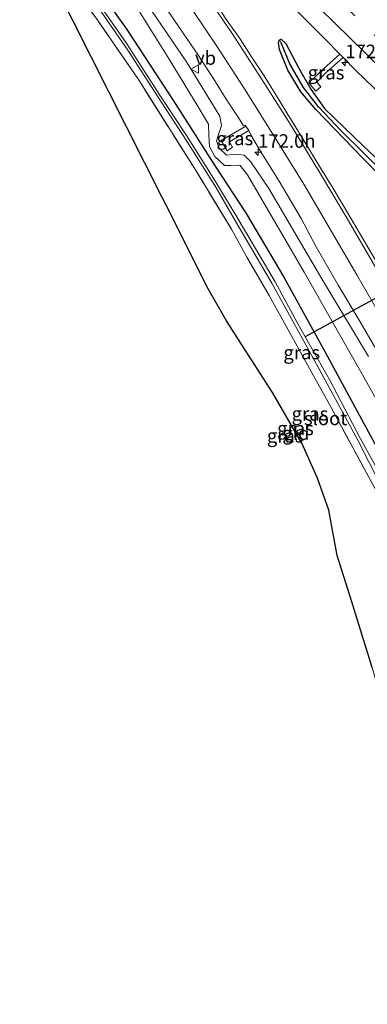
# Model space of a CAD drawing. Units: metres. Extents: x 231434 to 240003, y 550000 to 556250.
# Drawn here: x 231922 to 231986, y 554865 to 555046 of the extents above; entities that cross this region are included whole.
import ezdxf
from ezdxf.enums import TextEntityAlignment as Align

# ---------------------------------------------------------------- set-up
doc = ezdxf.new("R2010")
doc.units = ezdxf.units.M
doc.linetypes.add('IE-TERREINAFSCHEIDING', pattern=[10, 8, -2])
doc.linetypes.add('VW-3-9_STREEP', pattern=[12, 3, -9])
doc.layers.get('0').update_dxf_attribs({"lineweight": 25})
for name, color, linetype, lineweight in [('B-ME-AM-KILOMETR-S-B1', 7, 'Continuous', 18), ('B-ME-GW-INSTEEKWATERGANG-L-B1', 10, 'Continuous', 25), ('B-ME-GW-KRUINLIJN-L-B1', 93, 'Continuous', 18), ('B-ME-GW-TEENLIJN-L-B1', 93, 'Continuous', 18), ('B-ME-GW-WATERGANG-GREPPEL-L-B1', 10, 'Continuous', 25), ('B-ME-IE-GRASLAND-GV-B6', 93, 'Continuous', 18), ('B-ME-IE-GRONDWERKLIJN-GROND_INGERICHT-GV-B6', 253, 'Continuous', 18), ('B-ME-IE-TERREINAFSCHEIDING-RASTERHEKWERK-L-B1', 8, 'IE-TERREINAFSCHEIDING', 18), ('B-ME-KG-KADASTRAAL-OPNAMEDTMGRENS-L-B1', 10, 'Continuous', 25), ('B-ME-KW-DUIKER-L-B1', 10, 'Continuous', 25), ('B-ME-OG-WATER-GV-B6', 153, 'Continuous', 18), ('B-ME-VH-VERH_SOORT-BITUMEN-GV-B6', 8, 'IE-TERREINAFSCHEIDING-NATUURLIJK-HOUTWAL', 18), ('B-ME-VW-MARKERING-39STREEP-015-L-B1', 255, 'VW-3-9_STREEP', 18), ('B-ME-VW-MARKERING-STREEP-015-L-B1', 7, 'Continuous', 18), ('B-ME-VW-MEUBILAIR_WEGMEUBILAIR-VERKEERSBORD-S-B1', 8, 'Continuous', 18)]:
    doc.layers.add(name, color=color, linetype=linetype, lineweight=lineweight)
doc.styles.add('NLCS-ISO', font='NLCS-ISO.TTF')
doc.linetypes.add('IE-TERREINAFSCHEIDING-NATUURLIJK-HOUTWAL', pattern='A,7,-1.5,[67,NLCS.SHX,S=0.75,R=45,X=0,Y=0],-1.5,7,-1.5,[70,NLCS.SHX,S=0.75,R=0,X=0,Y=0],-1.5', length=20)

# ---------------------------------------------------------------- blocks, each defined once
blk = doc.blocks.new('verkeersbord')
for p, q in [((0, 0.75), (-0.75, -0.625)), ((0.75, -0.625), (0, 0.75)), ((-0.75, -0.625), (0.75, -0.625))]:
    blk.add_line(p, q)
blk = doc.blocks.new('hecto')
for p, q in [((0, 0.625), (-0.625, 0)), ((0, -0.625), (0, 0.625)), ((-0.625, 0), (0.625, 0)), ((0.625, 0), (0, -0.625))]:
    blk.add_line(p, q)

msp = doc.modelspace()

# ---------------------------------------------------------------- linework, layer by layer
at = {"layer": 'B-ME-GW-INSTEEKWATERGANG-L-B1'}
for points in [[(231932.997, 555057.331, 11.082), (231942.07, 555044.564, 11.059), (231950.586, 555031.595, 11.103), (231958.353, 555019.369, 11.189), (231964.068, 555010.648, 11.195), (231971.042, 554998.944, 11.423), (231978.583, 554985.28, 11.523), (231988.55, 554966.918, 11.68)], [(232089.215, 554917.486, 11.534), (232078.782, 554927.811, 11.424), (232070.804, 554935.723, 11.397), (232062.571, 554943.875, 11.314), (232054.235, 554952.077, 11.314), (232046.573, 554959.452, 11.369), (232040.177, 554965.48, 11.452), (232032.999, 554972.613, 11.397), (232024.695, 554980.97, 11.369), (232018.1, 554987.228, 11.424), (232009.462, 554995.771, 11.452), (232004.042, 555000.747, 11.369), (232002.44, 555003.046, 11.342), (232001.872, 555004.361, 11.424), (231998.991, 555007.17, 11.397), (231992.464, 555013.888, 11.397), (231985.538, 555020.911, 11.452), (231976.944, 555029.848, 11.507), (231974.139, 555033.074, 11.562), (231971.797, 555037.053, 11.479), (231970.254, 555040.892, 11.342), (231970.048, 555042.161, 11.424), (231970.243, 555042.684, 11.424)], [(231970.243, 555042.684, 11.424), (231970.545, 555042.768, 11.424), (231971.373, 555041.991, 11.369), (231973.854, 555037.309, 11.342), (231975.985, 555033.564, 11.452), (231978.551, 555030.01, 11.314), (231985.668, 555023.135, 11.314), (231992.267, 555016.882, 11.259)]]:
    msp.add_polyline3d(points, dxfattribs=at)
at = {"layer": 'B-ME-GW-KRUINLIJN-L-B1'}
msp.add_polyline3d([(231986.668, 554984.308, 12.197), (231978.031, 554998.66, 12.023), (231968.243, 555015.302, 11.745), (231964.879, 555020.243, 11.796), (231963.695, 555021.43, 11.804), (231962.275, 555021.58, 11.796), (231960.492, 555021.402, 11.712), (231959.089, 555022.722, 11.682), (231958.628, 555024.046, 11.645), (231958.968, 555025.254, 11.661), (231959.525, 555026.895, 11.644), (231959.225, 555028.619, 11.648), (231953.096, 555038.642, 11.659), (231942.144, 555054.694, 11.468)], dxfattribs=at)
at = {"layer": 'B-ME-GW-TEENLIJN-L-B1'}
msp.add_polyline3d([(232021.363, 554897.154, 11.972), (232018.544, 554901.237, 11.835), (232012.735, 554912.273, 11.877), (232007.449, 554922.548, 11.882), (232005.109, 554928.706, 11.863), (232003.204, 554935.524, 11.818), (232001.366, 554943.676, 11.752), (231999.717, 554950.507, 11.808), (231996.967, 554958.751, 11.78), (231993.552, 554966.675, 11.792), (231985.233, 554981.525, 11.758), (231974.777, 554999.869, 11.45), (231966.714, 555013.698, 11.32), (231964.332, 555017.812, 11.436), (231962.949, 555019.587, 11.417), (231961.272, 555019.51, 11.301), (231960.103, 555019.502, 11.248), (231958.329, 555021.143, 11.235), (231957.346, 555023.004, 11.293), (231957.183, 555025.074, 11.318), (231957.167, 555027.109, 11.339), (231955.223, 555030.326, 11.309), (231949.89, 555039.08, 11.219), (231944.359, 555047.93, 11.164)], dxfattribs=at)
at = {"layer": 'B-ME-GW-WATERGANG-GREPPEL-L-B1'}
msp.add_polyline3d([(232003.876, 555004.196, 10.359), (231998.722, 555009.157, 10.783), (231989.558, 555018.04, 10.892), (231981.669, 555025.84, 11.127), (231977.393, 555030.297, 11.194), (231974.678, 555033.892, 11.198), (231972.132, 555038.273, 11.194), (231970.557, 555042.089, 11.261)], dxfattribs=at)
at = {"layer": 'B-ME-IE-GRASLAND-GV-B6'}
for points in [[(231987.84, 554959.935, 11.567), (231979.766, 554974.91, 11.44), (231976.091, 554981.595, 11.516), (231971.861, 554989.221, 11.167), (231968.347, 554995.556, 11.482), (231964.207, 555002.658, 11.391), (231961.393, 555007.799, 11.287), (231955.038, 555018.199, 11.256), (231944.228, 555035.34, 11.065), (231936.725, 555046.237, 11.038), (231928.531, 555057.657, 11.015)], [(231988.55, 554966.918, 11.68), (231978.583, 554985.28, 11.523), (231971.042, 554998.944, 11.423), (231964.068, 555010.648, 11.195), (231958.353, 555019.369, 11.189), (231950.586, 555031.595, 11.103), (231942.07, 555044.564, 11.059), (231932.997, 555057.331, 11.082)], [(231932.997, 555057.331, 11.082), (231942.07, 555044.564, 11.059), (231950.586, 555031.595, 11.103), (231958.353, 555019.369, 11.189), (231964.068, 555010.648, 11.195), (231971.042, 554998.944, 11.423), (231978.583, 554985.28, 11.523), (231988.55, 554966.918, 11.68)], [(231986.668, 554984.308, 12.197), (231978.031, 554998.66, 12.023), (231968.243, 555015.302, 11.745), (231964.879, 555020.243, 11.796), (231963.695, 555021.43, 11.804), (231962.275, 555021.58, 11.796), (231960.492, 555021.402, 11.712), (231959.089, 555022.722, 11.682), (231958.628, 555024.046, 11.645), (231958.968, 555025.254, 11.661), (231959.525, 555026.895, 11.644), (231959.225, 555028.619, 11.648), (231953.096, 555038.642, 11.659), (231942.144, 555054.694, 11.468)], [(231942.144, 555054.694, 11.468), (231953.096, 555038.642, 11.659), (231959.225, 555028.619, 11.648), (231959.525, 555026.895, 11.644), (231958.968, 555025.254, 11.661), (231958.628, 555024.046, 11.645), (231959.089, 555022.722, 11.682), (231960.492, 555021.402, 11.712), (231962.275, 555021.58, 11.796), (231963.695, 555021.43, 11.804), (231964.879, 555020.243, 11.796), (231968.243, 555015.302, 11.745), (231978.031, 554998.66, 12.023), (231986.668, 554984.308, 12.197)], [(231989.344, 554961.589, 10.659), (231985.103, 554969.318, 10.601), (231979.469, 554980.077, 10.564), (231973.938, 554989.806, 10.514), (231969.437, 554998.057, 10.419), (231962.785, 555009.312, 10.411), (231958.453, 555016.57, 10.427), (231953.12, 555025.03, 10.409), (231948.197, 555032.483, 10.287), (231941.989, 555042.086, 10.281), (231936.542, 555049.868, 10.225)], [(231936.904, 555048.535, 10.108), (231942.253, 555040.765, 10.105), (231948.395, 555031.269, 10.199), (231953.15, 555023.986, 10.259), (231958.503, 555015.547, 10.277), (231962.344, 555008.84, 10.361), (231968.838, 554997.814, 10.407), (231976.39, 554984.163, 10.527), (231984.672, 554968.932, 10.584), (231990.792, 554956.825, 10.65), (231994.093, 554950.548, 10.696), (231996.025, 554944.986, 10.658), (231997.86, 554938.194, 10.683), (231998.761, 554932.541, 10.741), (232000.303, 554927.063, 10.774), (232004.666, 554916.808, 10.765), (232009.267, 554908.057, 10.769), (232013.762, 554899.596, 10.752), (232017.391, 554892.495, 10.735), (232019.794, 554885.695, 10.763), (232020.226, 554879.889, 10.805), (232019.89, 554877.639, 10.926), (232018.578, 554874.423, 10.98), (232016.428, 554872.718, 11.989)], [(231948.394, 555049.826, 11.558), (231951.811, 555044.894, 11.577), (231955.2, 555039.942, 11.63), (231958.458, 555034.897, 11.644), (231960.41, 555031.76, 11.694), (231962.624, 555028.425, 11.757), (231963.616, 555026.792, 11.797), (231963.902, 555026.971, 11.7844), (231964.02, 555026.783, 11.779), (231959.458, 555024.1, 11.483), (231960.585, 555022.205, 11.483), (231961.576, 555022.874, 11.538), (231961.042, 555023.889, 11.538), (231964.554, 555025.934, 11.845), (231964.966, 555025.17, 11.788), (231967.006, 555021.728, 11.841), (231970.143, 555016.614, 11.899), (231974.211, 555009.724, 11.983), (231977.018, 555004.543, 12.022), (231980.971, 554997.588, 12.093), (231985.1, 554990.735, 12.2), (231989.11, 554983.813, 12.288)], [(231988.131, 555001.748, 12.211), (231986.088, 555005.188, 12.178), (231984.035, 555008.621, 12.149), (231982.057, 555012.098, 12.125), (231979.947, 555015.589, 12.09), (231977.842, 555018.99, 12.066), (231975.742, 555022.394, 12.049), (231973.67, 555025.816, 12.02), (231971.608, 555029.243, 11.97), (231969.5, 555032.643, 11.936), (231967.391, 555036.042, 11.92), (231965.062, 555039.538, 11.941), (231962.901, 555042.909, 11.909), (231960.618, 555046.194, 11.908), (231958.408, 555049.529, 11.888)], [(231944.359, 555047.93, 11.164), (231949.89, 555039.08, 11.219), (231955.223, 555030.326, 11.309), (231957.167, 555027.109, 11.339), (231957.183, 555025.074, 11.318), (231957.346, 555023.004, 11.293), (231958.329, 555021.143, 11.235), (231960.103, 555019.502, 11.248), (231961.272, 555019.51, 11.301), (231962.949, 555019.587, 11.417), (231964.332, 555017.812, 11.436), (231966.714, 555013.698, 11.32), (231974.777, 554999.869, 11.45), (231985.233, 554981.525, 11.758), (231993.552, 554966.675, 11.792)], [(231993.552, 554966.675, 11.792), (231985.233, 554981.525, 11.758), (231974.777, 554999.869, 11.45), (231966.714, 555013.698, 11.32), (231964.332, 555017.812, 11.436), (231962.949, 555019.587, 11.417), (231961.272, 555019.51, 11.301), (231960.103, 555019.502, 11.248), (231958.329, 555021.143, 11.235), (231957.346, 555023.004, 11.293), (231957.183, 555025.074, 11.318), (231957.167, 555027.109, 11.339), (231955.223, 555030.326, 11.309), (231949.89, 555039.08, 11.219), (231944.359, 555047.93, 11.164)], [(231973.043, 555048.353, 11.624), (231978.731, 555042.728, 11.609), (231981.35, 555040.049, 11.646), (231978.358, 555037.301, 11.467), (231975.671, 555034.729, 11.467), (231976.952, 555033.198, 11.467), (231977.861, 555034.026, 11.467), (231977.133, 555034.839, 11.439), (231978.857, 555036.672, 11.439), (231981.955, 555039.43, 11.641), (231984.326, 555037.006, 11.615), (231995.825, 555025.881, 11.605)], [(231992.464, 555013.888, 11.397), (231985.538, 555020.911, 11.452), (231976.944, 555029.848, 11.507), (231974.139, 555033.074, 11.562), (231971.797, 555037.053, 11.479), (231970.254, 555040.892, 11.342), (231970.048, 555042.161, 11.424), (231970.243, 555042.684, 11.424)], [(231970.243, 555042.684, 11.424), (231970.048, 555042.161, 11.424), (231970.254, 555040.892, 11.342), (231971.797, 555037.053, 11.479), (231974.139, 555033.074, 11.562), (231976.944, 555029.848, 11.507), (231985.538, 555020.911, 11.452), (231992.464, 555013.888, 11.397)], [(231992.267, 555016.882, 11.259), (231985.668, 555023.135, 11.314), (231978.551, 555030.01, 11.314), (231975.985, 555033.564, 11.452), (231973.854, 555037.309, 11.342), (231971.373, 555041.991, 11.369), (231970.545, 555042.768, 11.424), (231970.243, 555042.684, 11.424)], [(231970.243, 555042.684, 11.424), (231970.545, 555042.768, 11.424), (231971.373, 555041.991, 11.369), (231973.854, 555037.309, 11.342), (231975.985, 555033.564, 11.452), (231978.551, 555030.01, 11.314), (231985.668, 555023.135, 11.314), (231992.267, 555016.882, 11.259)], [(231970.243, 555042.684, 11.424), (231970.557, 555042.089, 11.261), (231972.132, 555038.273, 11.194), (231974.678, 555033.892, 11.198), (231977.393, 555030.297, 11.194), (231981.669, 555025.84, 11.127), (231989.558, 555018.04, 10.892), (231998.722, 555009.157, 10.783), (232003.876, 555004.196, 10.359), (232003.776, 555003.954, 10.359), (232004.323, 555003.449, 10.359), (232004.007, 555003.01, 10.359), (232017.519, 554989.439, 10.375), (232036.388, 554970.952, 10.397), (232047.299, 554960.313, 10.41), (232063.035, 554945.059, 10.429), (232082.81, 554925.756, 10.452), (232089.625, 554918.848, 10.46), (232115.657, 554893.586, 10.49)], [(232116.268, 554894.332, 10.49), (232090.237, 554919.595, 10.46), (232083.422, 554926.503, 10.452), (232063.647, 554945.806, 10.429), (232047.911, 554961.06, 10.41), (232037, 554971.699, 10.397), (232018.13, 554990.186, 10.375), (232004.619, 555003.757, 10.359), (232004.242, 555004.138, 10.359), (232003.956, 555004.306, 10.359), (232003.876, 555004.196, 10.359), (231998.722, 555009.157, 10.783), (231989.558, 555018.04, 10.892), (231981.669, 555025.84, 11.127), (231977.393, 555030.297, 11.194), (231974.678, 555033.892, 11.198), (231972.132, 555038.273, 11.194), (231970.557, 555042.089, 11.261), (231970.243, 555042.684, 11.424)], [(231981.35, 555040.049, 11.646), (231981.955, 555039.43, 11.641), (231978.857, 555036.672, 11.439), (231977.133, 555034.839, 11.439), (231977.861, 555034.026, 11.467), (231976.952, 555033.198, 11.467), (231975.671, 555034.729, 11.467), (231978.358, 555037.301, 11.467), (231981.35, 555040.049, 11.646)], [(231964.02, 555026.783, 11.779), (231964.554, 555025.934, 11.845), (231961.042, 555023.889, 11.538), (231961.576, 555022.874, 11.538), (231960.585, 555022.205, 11.483), (231959.458, 555024.1, 11.483), (231964.02, 555026.783, 11.779)]]:
    msp.add_polyline3d(points, dxfattribs=at)
at = {"layer": 'B-ME-IE-GRONDWERKLIJN-GROND_INGERICHT-GV-B6'}
for points in [[(232016.428, 554872.718, 11.989), (232015.932, 554872.66, 11.908), (232013.156, 554874.418, 11.936), (232008.952, 554878.623, 11.908), (232005.328, 554883.022, 11.908), (232002.663, 554889.337, 11.908), (231998.434, 554898.902, 11.936), (231994.508, 554908.522, 11.826), (231991.169, 554915.901, 11.688), (231988.943, 554921.378, 11.688), (231987.337, 554927.053, 11.688), (231983.278, 554940.149, 11.716), (231980.876, 554947.657, 11.606), (231979.338, 554955.996, 11.656), (231977.269, 554961.908, 11.551), (231974.424, 554968.238, 11.523), (231968.951, 554977.723, 11.496), (231963.98, 554985.424, 11.578), (231960.447, 554990.911, 11.441), (231957.088, 554996.768, 11.386), (231949.362, 555012.2, 11.138), (231948.62, 555013.595, 11.138), (231922.347, 555065.625, 11.022)], [(231928.531, 555057.657, 11.015), (231936.725, 555046.237, 11.038), (231944.228, 555035.34, 11.065), (231955.038, 555018.199, 11.256), (231961.393, 555007.799, 11.287), (231964.207, 555002.658, 11.391), (231968.347, 554995.556, 11.482), (231971.861, 554989.221, 11.167), (231976.091, 554981.595, 11.516), (231979.766, 554974.91, 11.44), (231987.84, 554959.935, 11.567)]]:
    msp.add_polyline3d(points, dxfattribs=at)
at = {"layer": 'B-ME-IE-TERREINAFSCHEIDING-RASTERHEKWERK-L-B1'}
msp.add_polyline3d([(231987.84, 554959.935, 11.567), (231979.766, 554974.91, 11.44), (231976.091, 554981.595, 11.516), (231971.861, 554989.221, 11.167), (231968.347, 554995.556, 11.482), (231964.207, 555002.658, 11.391), (231961.393, 555007.799, 11.287), (231955.038, 555018.199, 11.256), (231944.228, 555035.34, 11.065), (231936.725, 555046.237, 11.038), (231928.531, 555057.657, 11.015)], dxfattribs=at)
at = {"layer": 'B-ME-KG-KADASTRAAL-OPNAMEDTMGRENS-L-B1'}
msp.add_polyline3d([(231987.337, 554927.053, 11.688), (231983.278, 554940.149, 11.716), (231980.876, 554947.657, 11.606), (231979.338, 554955.996, 11.656), (231977.269, 554961.908, 11.551), (231974.424, 554968.238, 11.523), (231968.951, 554977.723, 11.496), (231963.98, 554985.424, 11.578), (231960.447, 554990.911, 11.441), (231957.088, 554996.768, 11.386), (231949.362, 555012.2, 11.138), (231948.62, 555013.595, 11.138), (231922.347, 555065.625, 11.022)], dxfattribs=at)
at = {"layer": 'B-ME-KW-DUIKER-L-B1'}
msp.add_line((232003.938, 555003.805, 10.359), (231974.991, 554987.954, 10.524), dxfattribs=at)
at = {"layer": 'B-ME-OG-WATER-GV-B6'}
for points in [[(231936.542, 555049.868, 10.225), (231941.989, 555042.086, 10.281), (231948.197, 555032.483, 10.287), (231953.12, 555025.03, 10.409), (231958.453, 555016.57, 10.427), (231962.785, 555009.312, 10.411), (231969.437, 554998.057, 10.419), (231973.938, 554989.806, 10.514), (231979.469, 554980.077, 10.564), (231985.103, 554969.318, 10.601), (231989.344, 554961.589, 10.659)], [(232019.345, 554873.287, 10.98), (232018.578, 554874.423, 10.98), (232019.89, 554877.639, 10.926), (232020.226, 554879.889, 10.805), (232019.794, 554885.695, 10.763), (232017.391, 554892.495, 10.735), (232013.762, 554899.596, 10.752), (232009.267, 554908.057, 10.769), (232004.666, 554916.808, 10.765), (232000.303, 554927.063, 10.774), (231998.761, 554932.541, 10.741), (231997.86, 554938.194, 10.683), (231996.025, 554944.986, 10.658), (231994.093, 554950.548, 10.696), (231990.792, 554956.825, 10.65), (231984.672, 554968.932, 10.584), (231976.39, 554984.163, 10.527), (231968.838, 554997.814, 10.407), (231962.344, 555008.84, 10.361), (231958.503, 555015.547, 10.277), (231953.15, 555023.986, 10.259), (231948.395, 555031.269, 10.199), (231942.253, 555040.765, 10.105), (231936.904, 555048.535, 10.108)]]:
    msp.add_polyline3d(points, dxfattribs=at)
at = {"layer": 'B-ME-VH-VERH_SOORT-BITUMEN-GV-B6'}
for points in [[(231989.11, 554983.813, 12.288), (231985.1, 554990.735, 12.2), (231980.971, 554997.588, 12.093), (231977.018, 555004.543, 12.022), (231974.211, 555009.724, 11.983), (231970.143, 555016.614, 11.899), (231967.006, 555021.728, 11.841), (231964.966, 555025.17, 11.788), (231964.554, 555025.934, 11.845), (231964.02, 555026.783, 11.779), (231963.902, 555026.971, 11.7844), (231963.616, 555026.792, 11.797), (231962.624, 555028.425, 11.757), (231960.41, 555031.76, 11.694), (231958.458, 555034.897, 11.644), (231955.2, 555039.942, 11.63), (231951.811, 555044.894, 11.577), (231948.394, 555049.826, 11.558)], [(231958.408, 555049.529, 11.888), (231960.618, 555046.194, 11.908), (231962.901, 555042.909, 11.909), (231965.062, 555039.538, 11.941), (231967.391, 555036.042, 11.92), (231969.5, 555032.643, 11.936), (231971.608, 555029.243, 11.97), (231973.67, 555025.816, 12.02), (231975.742, 555022.394, 12.049), (231977.842, 555018.99, 12.066), (231979.947, 555015.589, 12.09), (231982.057, 555012.098, 12.125), (231984.035, 555008.621, 12.149), (231986.088, 555005.188, 12.178), (231988.131, 555001.748, 12.211)], [(231995.825, 555025.881, 11.605), (231984.326, 555037.006, 11.615), (231981.955, 555039.43, 11.641), (231981.35, 555040.049, 11.646), (231978.731, 555042.728, 11.609), (231973.043, 555048.353, 11.624)]]:
    msp.add_polyline3d(points, dxfattribs=at)
at = {"layer": 'B-ME-VW-MARKERING-39STREEP-015-L-B1'}
msp.add_polyline3d([(232211.698, 554823.338, 11.848), (232204.119, 554830.785, 11.839), (232189.916, 554844.738, 11.837), (232182.833, 554851.696, 11.828), (232168.614, 554865.687, 11.841), (232154.402, 554879.653, 11.841), (232140.227, 554893.582, 11.842), (232125.978, 554907.603, 11.842), (232111.761, 554921.56, 11.842), (232097.603, 554935.484, 11.842), (232083.451, 554949.401, 11.842), (232069.29, 554963.324, 11.843), (232055.097, 554977.3, 11.842), (232040.911, 554991.247, 11.842), (232026.687, 555005.221, 11.843), (232012.49, 555019.192, 11.843), (231998.363, 555033.072, 11.843), (231984.105, 555047.064, 11.844), (231969.883, 555061.013, 11.845), (231961.033, 555069.708, 11.849), (231941.9703, 555088.4658, 11.857), (231941.967, 555088.469, 11.857)], dxfattribs=at)
at = {"layer": 'B-ME-VW-MARKERING-STREEP-015-L-B1'}
for points in [[(232209.351, 554820.738, 11.76), (232198.652, 554831.253, 11.746), (232184.423, 554845.241, 11.744), (232170.631, 554858.81, 11.749), (232156.479, 554872.727, 11.748), (232142.333, 554886.644, 11.747), (232128.131, 554900.583, 11.749), (232113.941, 554914.521, 11.75), (232099.704, 554928.535, 11.749), (232085.495, 554942.509, 11.748), (232071.31, 554956.453, 11.748), (232057.108, 554970.405, 11.749), (232042.886, 554984.398, 11.748), (232028.694, 554998.347, 11.748), (232014.487, 555012.298, 11.749), (232000.305, 555026.243, 11.749), (231986.116, 555040.204, 11.748), (231971.914, 555054.12, 11.752), (231957.721, 555068.051, 11.752), (231939.6837, 555085.8043, 11.761), (231939.681, 555085.807, 11.761)], [(231934.994, 555080.349, 11.786), (231934.9955, 555080.347, 11.786), (231939.032, 555075.227, 11.796), (231945.044, 555067.32, 11.817), (231950.205, 555060.244, 11.827), (231955.931, 555052.082, 11.881), (231961.498, 555043.838, 11.935), (231966.926, 555035.493, 11.969), (231972.239, 555027.088, 12.033), (231977.423, 555018.608, 12.101), (231982.492, 555010.078, 12.167), (231992.544, 554992.846, 12.316), (232002.456, 554975.532, 12.523), (232012.34, 554958.194, 12.729), (232017.215, 554949.58, 12.838), (232021.034, 554942.963, 12.937), (232031.225, 554925.822, 13.186), (232036.431, 554917.307, 13.316), (232041.754, 554908.953, 13.44), (232046.22, 554902.21, 13.591), (232055.566, 554888.925, 13.893)], [(232070.453, 554864.664, 14.624), (232065.153, 554870.778, 14.467), (232060.352, 554876.638, 14.285), (232054.264, 554884.536, 14.099), (232049.995, 554890.356, 13.971), (232044.31, 554898.476, 13.782), (232039.51, 554905.665, 13.615), (232034.395, 554913.647, 13.463), (232029.329, 554921.871, 13.317), (232019.148, 554938.981, 13.02), (232014.134, 554947.615, 12.887), (232004.335, 554964.827, 12.635), (231994.412, 554982.094, 12.396), (231984.459, 554999.384, 12.201), (231974.697, 555016.055, 12.028), (231969.52, 555024.477, 11.94), (231964.221, 555032.938, 11.873), (231958.799, 555041.288, 11.816), (231954.015, 555048.424, 11.767)]]:
    msp.add_polyline3d(points, dxfattribs=at)

# ---------------------------------------------------------------- block references
at = {"layer": 'B-ME-AM-KILOMETR-S-B1', "rotation": 90}
for p in [(231982.351, 555038.494, 11.632), (231966.298, 555021.994, 11.753)]:
    msp.add_blockref('hecto', p, dxfattribs=at)
at = {"layer": 'B-ME-VW-MEUBILAIR_WEGMEUBILAIR-VERKEERSBORD-S-B1', "rotation": 90}
msp.add_blockref('verkeersbord', (231954.663, 555037.281, 11.643), dxfattribs=at)

# ---------------------------------------------------------------- texts
at = {"layer": 'B-ME-AM-KILOMETR-S-B1', "ltscale": 0.2, "style": 'NLCS-ISO'}
for s, p in [('172.0', (231982.351, 555038.494, 11.632)), ('172.0h', (231966.298, 555021.994, 11.753))]:
    msp.add_text(s, height=2.5, dxfattribs=at).set_placement(p, align=Align.BOTTOM_LEFT)
at = {"layer": 'B-ME-IE-GRASLAND-GV-B6', "ltscale": 0.2, "style": 'NLCS-ISO'}
for p in [(231978.813, 555036.6235), (231962.006, 555024.494), (231974.3305, 554985.0705), (231975.8495, 554973.7885), (231973.1765, 554971.102), (231971.2865, 554969.731)]:
    msp.add_text('gras', height=2.5, dxfattribs=at).set_placement(p, align=Align.MIDDLE_CENTER)
at = {"layer": 'B-ME-IE-GRONDWERKLIJN-GROND_INGERICHT-GV-B6', "ltscale": 0.2, "style": 'NLCS-ISO'}
msp.add_text('gld', height=2.5, dxfattribs=at).set_placement((231973.265, 554970.1944), align=Align.MIDDLE_CENTER)
at = {"layer": 'B-ME-OG-WATER-GV-B6', "ltscale": 0.2, "style": 'NLCS-ISO'}
msp.add_text('sloot', height=2.5, dxfattribs=at).set_placement((231978.7357, 554972.9354), align=Align.MIDDLE_CENTER)
at = {"layer": 'B-ME-VW-MEUBILAIR_WEGMEUBILAIR-VERKEERSBORD-S-B1', "ltscale": 0.2, "style": 'NLCS-ISO'}
msp.add_text('vb', height=2.5, dxfattribs=at).set_placement((231954.663, 555037.281, 11.643), align=Align.BOTTOM_LEFT)

doc.saveas('drawing.dxf')
